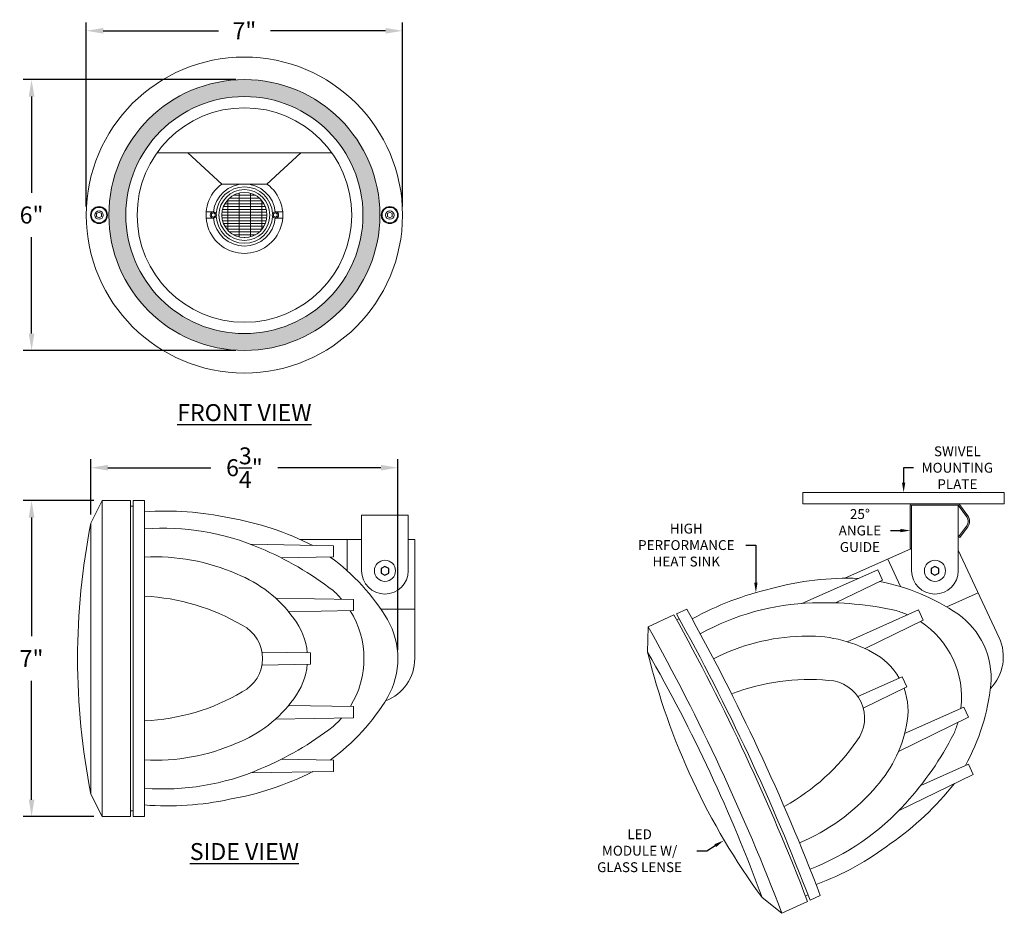
# Model space of a CAD drawing. Extents: x -155 to 369, y -38 to 297.
# Drawn here: x 347 to 369, y -6 to 14 of the extents above; entities that cross this region are included whole.
import ezdxf

# ---------------------------------------------------------------- set-up
doc = ezdxf.new("R2010")
doc.units = 0
doc.header["$MEASUREMENT"] = 0
doc.layers.get('0').update_dxf_attribs({"linetype": 'CONTINUOUS', "lineweight": 15})
doc.layers.get('DEFPOINTS').update_dxf_attribs({"linetype": 'CONTINUOUS'})
doc.layers.add('Text', color=7, linetype='CONTINUOUS')
doc.styles.add('ROMAND', font='romand.shx', dxfattribs={"oblique": 15})
doc.dimstyles.new('ROMAND', dxfattribs={"dimscale": 24, "dimtxt": 0.125, "dimasz": 0.125, "dimexe": 0.0625, "dimexo": 0.0625, "dimgap": 0.09, "dimtad": 0, "dimtih": 1, "dimtoh": 1, "dimdec": 3, "dimzin": 0, "dimdsep": 46, "dimlunit": 4, "dimtxsty": 'ROMAND', "dimcen": 0, "dimadec": 0, "dimazin": 0, "dimtfac": 1, "dimtdec": 3, "dimtofl": 0, "dimtmove": 0, "dimatfit": 3, "dimfxl": 0, "dimtolj": 1, "dimtzin": 0, "dimarcsym": 0})

# ---------------------------------------------------------------- blocks, each defined once
blk = doc.blocks.new('*D43')
at = {"layer": 'DEFPOINTS', "color": 0}
for p in [(348.648, 3.057), (347.083, -3.943), (348.648, -3.943)]:
    blk.add_point(p, dxfattribs=at)
at = {"layer": 'Text', "color": 0, "lineweight": -2}
for p, q in [((348.46, 3.057), (346.896, 3.057)), ((347.083, 2.682), (347.083, 0.051)), ((347.083, -3.568), (347.083, -0.936)), ((348.46, -3.943), (346.896, -3.943))]:
    blk.add_line(p, q, dxfattribs=at)
at = {"layer": 'Text', "color": 0}
for points in [[(347.021, 2.682), (347.146, 2.682), (347.083, 3.057)], [(347.021, -3.568), (347.146, -3.568), (347.083, -3.943)]]:
    blk.add_solid(points, dxfattribs=at)
at = {"layer": 'Text', "color": 0, "insert": (347.083, -0.443), "char_height": 0.375, "attachment_point": 5, "style": 'ROMAND'}
blk.add_mtext('\\A1;7"', dxfattribs=at)
blk = doc.blocks.new('*D44')
at = {"layer": 'DEFPOINTS', "color": 0}
for p in [(355.192, 3.785), (348.398, 2.557), (355.192, -0.443)]:
    blk.add_point(p, dxfattribs=at)
at = {"layer": 'Text', "color": 0, "lineweight": -2}
for p, q in [((348.398, 2.745), (348.398, 3.973)), ((355.192, -0.255), (355.192, 3.973)), ((348.773, 3.785), (351.052, 3.785)), ((354.817, 3.785), (352.538, 3.785))]:
    blk.add_line(p, q, dxfattribs=at)
at = {"layer": 'Text', "color": 0}
for points in [[(348.773, 3.848), (348.773, 3.723), (348.398, 3.785)], [(354.817, 3.848), (354.817, 3.723), (355.192, 3.785)]]:
    blk.add_solid(points, dxfattribs=at)
at = {"layer": 'Text', "color": 0, "insert": (351.795, 3.785), "char_height": 0.375, "attachment_point": 5, "style": 'ROMAND'}
blk.add_mtext('\\A1;6{\\H1.000000x;\\S3/4;}"', dxfattribs=at)
blk = doc.blocks.new('*D45')
at = {"layer": 'DEFPOINTS', "color": 0}
for p in [(355.295, 13.463), (348.295, 9.381), (355.295, 9.381)]:
    blk.add_point(p, dxfattribs=at)
at = {"layer": 'Text', "color": 0, "lineweight": -2}
for p, q in [((348.295, 9.569), (348.295, 13.65)), ((355.295, 9.569), (355.295, 13.65)), ((348.67, 13.463), (351.218, 13.463)), ((354.92, 13.463), (352.372, 13.463))]:
    blk.add_line(p, q, dxfattribs=at)
at = {"layer": 'Text', "color": 0}
for points in [[(348.67, 13.525), (348.67, 13.4), (348.295, 13.463)], [(354.92, 13.525), (354.92, 13.4), (355.295, 13.463)]]:
    blk.add_solid(points, dxfattribs=at)
at = {"layer": 'Text', "color": 0, "insert": (351.795, 13.463), "char_height": 0.375, "attachment_point": 5, "style": 'ROMAND'}
blk.add_mtext('\\A1;7"', dxfattribs=at)
blk = doc.blocks.new('*D46')
at = {"layer": 'DEFPOINTS', "color": 0}
for p in [(351.795, 12.381), (347.083, 6.381), (351.795, 6.381)]:
    blk.add_point(p, dxfattribs=at)
at = {"layer": 'Text', "color": 0, "lineweight": -2}
for p, q in [((351.607, 12.381), (346.896, 12.381)), ((347.083, 12.006), (347.083, 9.875)), ((347.083, 6.756), (347.083, 8.888)), ((351.607, 6.381), (346.896, 6.381))]:
    blk.add_line(p, q, dxfattribs=at)
at = {"layer": 'Text', "color": 0}
for points in [[(347.021, 12.006), (347.146, 12.006), (347.083, 12.381)], [(347.021, 6.756), (347.146, 6.756), (347.083, 6.381)]]:
    blk.add_solid(points, dxfattribs=at)
at = {"layer": 'Text', "color": 0, "insert": (347.083, 9.381), "char_height": 0.375, "attachment_point": 5, "style": 'ROMAND'}
blk.add_mtext('\\A1;6"', dxfattribs=at)
blk = doc.blocks.new('*D47')
at = {"layer": 'DEFPOINTS', "color": 0}
for p in [(363.119, 1.019), (363.119, 0.831)]:
    blk.add_point(p, dxfattribs=at)
at = {"layer": 'Text', "color": 0, "lineweight": -2}
for p, q in [((362.9, 2.071), (363.119, 2.071)), ((363.119, 2.071), (363.119, 1.237))]:
    blk.add_line(p, q, dxfattribs=at)
at = {"layer": 'Text', "color": 0}
blk.add_solid([(363.083, 1.237), (363.155, 1.237), (363.119, 1.019)], dxfattribs=at)
at = {"layer": 'Text', "color": 0, "insert": (361.578, 2.071), "char_height": 0.21875, "attachment_point": 5, "style": 'ROMAND'}
blk.add_mtext('\\A1;HIGH\\PPERFORMANCE\\PHEAT SINK', dxfattribs=at)
blk = doc.blocks.new('*D48')
at = {"layer": 'DEFPOINTS', "color": 0}
for p in [(366.536, 2.393), (367.005, 2.393)]:
    blk.add_point(p, dxfattribs=at)
at = {"layer": 'Text', "color": 0, "lineweight": -2}
blk.add_line((366.099, 2.393), (366.318, 2.393), dxfattribs=at)
at = {"layer": 'Text', "color": 0}
blk.add_solid([(366.318, 2.429), (366.318, 2.356), (366.536, 2.393)], dxfattribs=at)
at = {"layer": 'Text', "color": 0, "insert": (365.422, 2.393), "char_height": 0.2188, "attachment_point": 5, "style": 'ROMAND'}
blk.add_mtext('\\A1;25%%d\\PANGLE\\PGUIDE', dxfattribs=at)
blk = doc.blocks.new('*D49')
at = {"layer": 'DEFPOINTS', "color": 0}
for p in [(366.39, 3.236), (366.39, 3.049)]:
    blk.add_point(p, dxfattribs=at)
at = {"layer": 'Text', "color": 0, "lineweight": -2}
for p, q in [((366.609, 3.784), (366.39, 3.784)), ((366.39, 3.784), (366.39, 3.455))]:
    blk.add_line(p, q, dxfattribs=at)
at = {"layer": 'Text', "color": 0}
blk.add_solid([(366.354, 3.455), (366.427, 3.455), (366.39, 3.236)], dxfattribs=at)
at = {"layer": 'Text', "color": 0, "insert": (367.58, 3.784), "char_height": 0.2188, "attachment_point": 5, "style": 'ROMAND'}
blk.add_mtext('\\A1;SWIVEL\\PMOUNTING\\PPLATE', dxfattribs=at)
blk = doc.blocks.new('*D50')
at = {"layer": 'DEFPOINTS', "color": 0}
for p in [(362.407, -4.473), (362.567, -4.376)]:
    blk.add_point(p, dxfattribs=at)
at = {"layer": 'Text', "color": 0, "lineweight": -2}
for p, q in [((361.813, -4.699), (362.032, -4.699)), ((362.032, -4.699), (362.22, -4.586))]:
    blk.add_line(p, q, dxfattribs=at)
at = {"layer": 'Text', "color": 0}
blk.add_solid([(362.201, -4.555), (362.238, -4.617), (362.407, -4.473)], dxfattribs=at)
at = {"layer": 'Text', "color": 0, "insert": (360.544, -4.699), "char_height": 0.21875, "attachment_point": 5, "style": 'ROMAND'}
blk.add_mtext('\\A1;LED\\PMODULE W/\\PGLASS LENSE', dxfattribs=at)

msp = doc.modelspace()

# ---------------------------------------------------------------- hatches: boundary and pattern name
h = msp.add_hatch(color=8)
edge = h.paths.add_edge_path(flags=16)
edge.add_arc((351.795, 9.3815), 2.625, 0, 360)
edge = h.paths.add_edge_path()
edge.add_arc((351.795, 9.3815), 3, 0, 360)
h = msp.add_hatch()
h.set_pattern_fill('GRATE', color=9, scale=2, style=0)
h.set_pattern_definition([(0, (-55.81878, 5.881454), (0, 0.0625), []), (90, (-55.81878, 5.88145), (-0.25, 2e-17), [])])
edge = h.paths.add_edge_path()
edge.add_arc((351.795, 9.3815), 0.5, 0, 360)
msp.add_hatch(color=256).paths.add_polyline_path([(367.7831, 2.7037, -0.329481), (367.7831, 2.4938), (367.6073, 2.2545), (367.6325, 2.236), (367.8082, 2.4752, 0.3277644), (367.809, 2.7213), (367.6257, 2.9708, 0.263953), (367.5989, 2.986), (366.5676, 2.986, 0.4142136), (366.5364, 2.9547), (366.5364, 1.9953), (366.5676, 1.9953), (366.5676, 2.9547), (367.5989, 2.9547), (367.5989, 2.9545)])

# ---------------------------------------------------------------- linework, layer by layer
at = {"color": 8}
for p, q in [((353.7315, 10.7565), (349.8585, 10.7565)), ((351.295, 10.069), (350.545, 10.7565)), ((352.295, 10.069), (353.045, 10.7565)), ((351.295, 10.069), (352.295, 10.069)), ((351.1111, 9.4517), (350.9478, 9.4517)), ((352.4789, 9.4517), (352.6421, 9.4517)), ((351.1111, 9.3112), (350.9478, 9.3112)), ((352.4789, 9.3112), (352.6421, 9.3112))]:
    msp.add_line(p, q, dxfattribs=at)
for p, q in [((348.3976, 2.5574), (348.6476, 3.0574)), ((348.6476, 3.0574), (349.2726, 3.0574)), ((348.6476, 3.0574), (348.6476, -3.9426)), ((349.2726, 3.0574), (349.2726, -3.9426)), ((349.3351, 3.0574), (349.5851, 3.0574)), ((349.3351, 3.0574), (349.3351, -3.9426)), ((349.5851, 3.0574), (349.5851, -3.9426)), ((349.2726, 2.9324), (349.3351, 2.9324)), ((366.5364, 1.9953), (366.5364, 2.9547)), ((366.5676, 1.5016), (366.5676, 2.9547)), ((367.5989, 2.9547), (366.5676, 2.9547)), ((367.5989, 1.5016), (367.5989, 2.9547)), ((367.7838, 2.7028), (367.5989, 2.9545)), ((367.809, 2.7213), (367.6257, 2.9708)), ((354.391, 1.5016), (354.391, 2.736)), ((355.4223, 2.736), (354.391, 2.736)), ((355.4223, 1.5016), (355.4223, 2.736)), ((348.3976, 2.5574), (348.3976, -3.4426)), ((367.7831, 2.4938), (367.6073, 2.2545)), ((367.8082, 2.4752), (367.6325, 2.236)), ((353.029, 2.1954), (354.391, 2.1954)), ((354.0676, 2.1954), (354.0676, 1.5053)), ((355.4223, 2.1954), (355.5674, 2.1954)), ((355.5674, 2.1954), (355.5674, -0.4426)), ((367.6325, 2.236), (367.6073, 2.2545)), ((351.9319, 2.0896), (353.768, 2.0574)), ((353.768, 1.8074), (353.768, 2.0574)), ((365.0883, 1.3368), (366.5676, 1.9953)), ((366.5676, 1.9953), (366.5364, 1.9953)), ((352.6132, 1.7871), (353.768, 1.8074)), ((366.0373, 1.7593), (366.3213, 1.1503)), ((367.5989, 1.9592), (368.5037, 0.0188)), ((364.1388, 0.7773), (365.8164, 1.5241)), ((365.9221, 1.2975), (365.8164, 1.5241)), ((364.884, 0.7911), (365.9221, 1.2975)), ((352.4824, 0.899), (354.2098, 0.8687)), ((367.3464, 0.7003), (368.0416, 1.0098)), ((354.2098, 0.6187), (354.2098, 0.8687)), ((361.3602, 0.5495), (361.5867, 0.6551)), ((352.7751, 0.5935), (354.2098, 0.6187)), ((354.8156, 0.6508), (355.5674, 0.6508)), ((360.7371, 0.2589), (361.3035, 0.5231)), ((361.3643, 0.4135), (361.4209, 0.4399)), ((365.1409, -0.0691), (366.7192, 0.6335)), ((366.8249, 0.4069), (366.7192, 0.6335)), ((360.7218, -0.2999), (360.7371, 0.2589)), ((365.5352, -0.2222), (366.8249, 0.4069)), ((352.1834, -0.2988), (353.2549, -0.3176)), ((353.2549, -0.5676), (353.2549, -0.3176)), ((352.1834, -0.5864), (353.2549, -0.5676)), ((365.376, -1.281), (366.3551, -0.8452)), ((366.4607, -1.0718), (366.3551, -0.8452)), ((365.4976, -1.5417), (366.4607, -1.0718)), ((352.7751, -1.4787), (354.2098, -1.5039)), ((354.2098, -1.5039), (354.2098, -1.7539)), ((366.411, -2.1003), (367.7219, -1.5168)), ((367.7219, -1.5168), (367.8276, -1.7434)), ((366.2748, -2.5009), (367.8276, -1.7434)), ((352.4824, -1.7842), (354.2098, -1.7539)), ((352.6132, -2.6724), (353.768, -2.6926)), ((353.768, -2.6926), (353.768, -2.9426)), ((366.7687, -3.2505), (367.8239, -2.7809)), ((367.8239, -2.7809), (367.9295, -3.0074)), ((351.9319, -2.9748), (353.768, -2.9426)), ((366.2791, -3.8126), (367.9295, -3.0074)), ((348.6476, -3.9426), (348.3976, -3.4426)), ((349.2726, -3.8176), (349.3351, -3.8176)), ((348.6476, -3.9426), (349.2726, -3.9426)), ((349.3351, -3.9426), (349.5851, -3.9426)), ((363.6954, -6.0852), (363.2575, -5.7377)), ((363.6954, -6.0852), (364.2618, -5.8211)), ((364.217, -5.7041), (364.2736, -5.6777)), ((364.3185, -5.7947), (364.5451, -5.689))]:
    msp.add_line(p, q)
for points in [[(348.5762, 9.444), (348.5221, 9.4127), (348.5221, 9.3502), (348.5762, 9.319), (348.6303, 9.3502), (348.6303, 9.4127)], [(351.1075, 9.4283), (351.0669, 9.4049), (351.0669, 9.358), (351.1075, 9.3346), (351.1481, 9.358), (351.1481, 9.4049)], [(352.4825, 9.4283), (352.5231, 9.4049), (352.5231, 9.358), (352.4825, 9.3346), (352.4419, 9.358), (352.4419, 9.4049)], [(355.0137, 9.444), (355.0678, 9.4127), (355.0678, 9.3502), (355.0137, 9.319), (354.9596, 9.3502), (354.9596, 9.4127)]]:
    msp.add_lwpolyline(points, close=True, dxfattribs=at)
msp.add_lwpolyline([(364.1617, 3.2361), (368.6188, 3.2361), (368.6188, 2.986), (364.1617, 2.986)], close=True)
for centre, radius in [((351.795, 9.3815), 3.5), ((351.795, 9.3815), 3), ((351.795, 9.3815), 2.625), ((348.5762, 9.3815), 0.1875), ((348.5762, 9.3815), 0.1708), ((355.0137, 9.3815), 0.1875), ((355.0137, 9.3815), 0.1708), ((354.9066, 1.5016), 0.2344), ((367.0833, 1.5016), 0.2344)]:
    msp.add_circle(centre, radius)
for centre, radius in [((351.795, 9.3815), 2.375), ((351.795, 9.3815), 0.5625), ((351.795, 9.3815), 0.5), ((348.5762, 9.3815), 0.0938), ((351.1075, 9.3815), 0.0703), ((352.4825, 9.3815), 0.0703), ((355.0137, 9.3815), 0.0938)]:
    msp.add_circle(centre, radius, dxfattribs=at)
for radius, start, end in [(0.8501, 126.02737, 53.97263), (0.6875, 5.86235, 174.13765), (0.625, 2.81582, 177.18418), (0.6875, 185.86235, 354.13765), (0.625, 182.81582, 357.18418)]:
    msp.add_arc((351.795, 9.3815), radius, start, end, dxfattribs=at)
for centre, radius, start, end in [((366.5676, 2.9547), 0.0312, 90, 180), ((367.5989, 2.9547), 0.0312, 30.85537, 90), ((350.0471, -3.9453), 6.7685, 77.93912, 93.91846), ((350.3776, -3.6846), 6.4501, 62.99186, 80.3265), ((367.6411, 2.5987), 0.1766, 323.53509, 36.47937), ((367.6411, 2.5987), 0.2078, 323.53509, 36.46491), ((363.4257, -0.4426), 15.3247, 168.71071, 191.28929), ((349.9962, -2.9786), 5.4249, 66.65232, 94.34617), ((349.4344, -4.5052), 7.0496, 52.17665, 67.37778), ((349.8161, -2.686), 4.4968, 66.3194, 92.94543), ((350.9045, -2.0188), 4.7354, 30.9895, 53.87456), ((350.5692, -1.2272), 2.8602, 35.85229, 68.39883), ((354.9066, 1.5016), 0.5156, 180, 0), ((365.1703, -5.1128), 6.4501, 87.99186, 105.3265), ((367.0833, 1.5016), 0.5156, 180, 0), ((364.981, -5.4887), 6.7685, 102.93912, 118.91846), ((364.9439, -3.3803), 4.7354, 55.9895, 78.87456), ((349.3604, -3.778), 4.7221, 59.64174, 87.27261), ((352.4444, -0.4426), 1.998, 41.19265, 48.91519), ((318.7135, -23.1988), 49.0625, 20.90918, 29.09082), ((364.5263, -4.6341), 5.4249, 91.65232, 119.10278), ((364.6623, -6.255), 7.0496, 77.17665, 92.37778), ((351.7364, -0.4426), 1.4555, 4.9743, 37.73023), ((352.4444, -0.4426), 1.998, 328.13453, 32.04202), ((318.4302, -23.3309), 49.0625, 20.90918, 29.09082), ((318.4869, -23.3045), 49.0625, 20.90918, 29.09082), ((365.6734, -1.301), 1.998, 66.19265, 73.91519), ((366.5861, -0.8754), 1.7409, 355.32084, 54.67916), ((351.3628, -0.4426), 0.833, 297.4578, 62.5422), ((353.4514, -0.4426), 1.7409, 330.32084, 29.67916), ((317.8638, -23.595), 49.0625, 20.90918, 29.09082), ((365.6734, -1.301), 1.998, 353.13453, 57.04202), ((364.2394, -4.445), 4.4968, 91.3194, 117.23537), ((364.3055, -2.8046), 2.8602, 60.85229, 93.39883), ((367.5974, -0.4038), 1, 315.54881, 25), ((375.6098, 3.3324), 15.3247, 193.71071, 216.28929), ((329.8794, -17.9921), 35.5566, 20.16005, 29.83995), ((365.0317, -1.6002), 1.4555, 29.9743, 62.73023), ((351.7364, -0.4426), 1.4555, 322.26977, 355.0257), ((354.5674, -0.4426), 1, 290.54881, 360), ((364.2879, -5.6273), 4.7221, 84.64174, 110.96851), ((364.6932, -1.7581), 0.833, 322.4578, 87.5422), ((363.6117, -0.5233), 4.7354, 331.12544, 354.0105), ((349.3604, 2.8928), 4.7221, 272.72739, 300.35826), ((350.9045, 1.1335), 4.7354, 306.12544, 329.0105), ((365.0317, -1.6002), 1.4555, 347.26977, 20.0257), ((350.5692, 0.342), 2.8602, 291.60117, 324.14771), ((349.4344, 3.6199), 7.0496, 292.62222, 307.82335), ((352.4444, -0.4426), 1.998, 311.08481, 318.60263), ((363.6423, -1.3825), 2.8602, 316.60117, 349.14771), ((365.6734, -1.301), 1.998, 336.08481, 343.60263), ((361.2285, 1.1088), 7.0496, 317.62222, 332.82335), ((349.8296, 1.7577), 4.4519, 266.85125, 293.74448), ((361.4687, 0.4185), 4.7221, 299.03149, 325.35826), ((349.9962, 2.0934), 5.4249, 265.65383, 293.34768), ((350.3776, 2.7994), 6.4501, 279.6735, 297.00814), ((362.4301, 0.7637), 6.4501, 304.6735, 322.00814), ((362.3737, -0.412), 4.4519, 292.56998, 318.74448), ((350.0949, 2.7324), 6.4382, 265.45806, 282.25442), ((362.3828, -0.0373), 5.4249, 290.89722, 318.34768), ((362.2022, 0.5836), 6.4382, 290.45806, 307.25442)]:
    msp.add_arc(centre, radius, start, end)
at = {"layer": 'Text', "color": 8}
for points in [[(354.9066, 1.6002), (354.8213, 1.5509), (354.8213, 1.4523), (354.9066, 1.403), (354.992, 1.4523), (354.992, 1.5509)], [(367.0833, 1.6002), (366.9979, 1.5509), (366.9979, 1.4523), (367.0833, 1.403), (367.1686, 1.4523), (367.1686, 1.5509)]]:
    msp.add_lwpolyline(points, close=True, dxfattribs=at)

# ---------------------------------------------------------------- texts
at = {"layer": 'Text', "char_height": 0.375, "width": 9.286765, "attachment_point": 5, "style": 'ROMAND'}
for s, insert in [('{\\LFRONT VIEW}', (351.795, 5.0051)), ('{\\LSIDE VIEW}', (351.795, -4.7173))]:
    msp.add_mtext(s, dxfattribs=dict(at, insert=insert))

# ---------------------------------------------------------------- dimensions: what is measured, and where the dimension line sits
at = {"layer": 'Text'}
for base, p1, p2, picture, middle in [((355.295, 13.4627), (348.295, 9.3815), (355.295, 9.3815), '*D45', (351.795, 13.4627)), ((355.1924, 3.7852), (348.3976, 2.5574), (355.1924, -0.4426), '*D44', (351.795, 3.7852))]:
    dim = msp.add_linear_dim(base=base, p1=p1, p2=p2, dimstyle='ROMAND', override={"dimscale": 3, "dimdec": 3}, dxfattribs=at)
    dim.commit()
    dim.dimension.update_dxf_attribs({"geometry": picture, "text_midpoint": middle})
for base, p1, p2, picture, middle in [((347.0833, 6.3815), (351.795, 12.3815), (351.795, 6.3815), '*D46', (347.0833, 9.3815)), ((347.0833, -3.9426), (348.6476, 3.0574), (348.6476, -3.9426), '*D43', (347.0833, -0.4426))]:
    dim = msp.add_linear_dim(base=base, p1=p1, p2=p2, angle=90, dimstyle='ROMAND', override={"dimscale": 3, "dimdec": 3}, dxfattribs=at)
    dim.commit()
    dim.dimension.update_dxf_attribs({"geometry": picture, "text_midpoint": middle})
for p1, p2, text, picture, middle in [((366.3902, 3.0486), (366.3902, 3.2361), 'SWIVEL\\PMOUNTING\\PPLATE', '*D49', (367.5805, 3.7843)), ((363.119, 0.8312), (363.119, 1.0187), 'HIGH\\PPERFORMANCE\\PHEAT SINK', '*D47', (361.578, 2.071))]:
    dim = msp.add_diameter_dim_2p(p1=p1, p2=p2, text=text, dimstyle='ROMAND', override={"dimscale": 1.75}, dxfattribs=at)
    dim.commit()
    dim.dimension.update_dxf_attribs({"geometry": picture, "text_midpoint": middle, "dimtype": 163})
for p1, p2, text, picture, middle in [((367.0051, 2.3926), (366.5364, 2.3926), '25%%d\\PANGLE\\PGUIDE', '*D48', (365.4225, 2.3926)), ((362.5674, -4.3763), (362.4068, -4.4731), 'LED\\PMODULE W/\\PGLASS LENSE', '*D50', (360.544, -4.699))]:
    dim = msp.add_diameter_dim_2p(p1=p1, p2=p2, text=text, dimstyle='ROMAND', override={"dimscale": 1.75}, dxfattribs=at)
    dim.commit()
    dim.dimension.update_dxf_attribs({"geometry": picture, "text_midpoint": middle})

doc.saveas('drawing.dxf')
